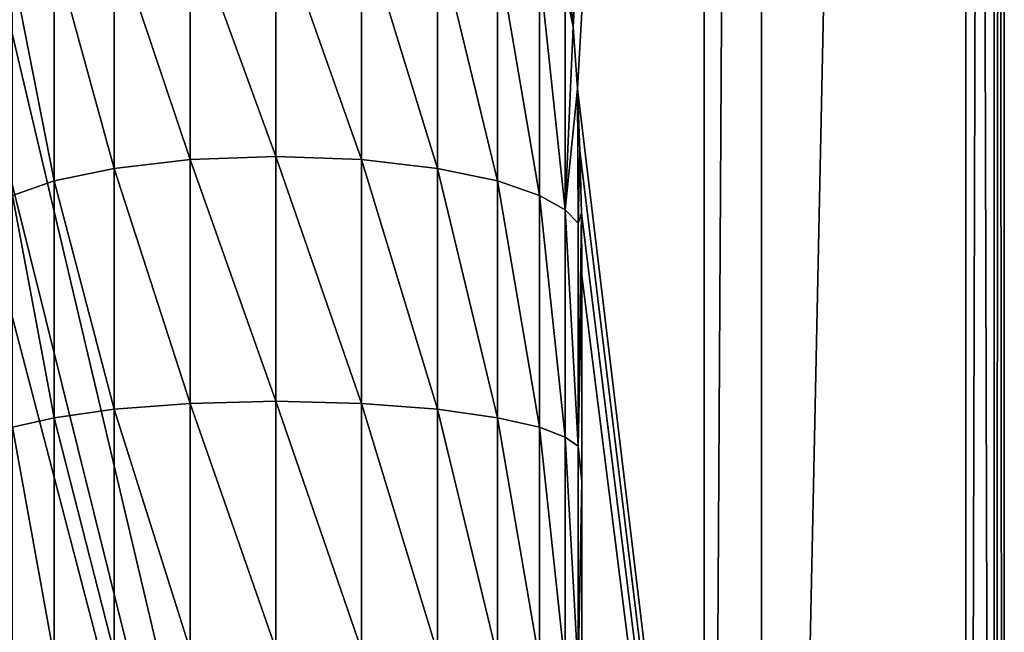
# Model space of a CAD drawing. Units: feet. Extents: x -4 to 16.4, y -14.1 to 4.
# Drawn here: x 15.4 to 16.4, y -4.2 to -3.6 of the extents above; entities that cross this region are included whole.
import ezdxf

# ---------------------------------------------------------------- set-up
doc = ezdxf.new("R2010")
doc.units = ezdxf.units.FT
doc.header["$MEASUREMENT"] = 0
doc.layers.get('0').update_dxf_attribs({"color": 255})
doc.layers.add('AFUWA-3-KTPL', color=19, linetype='Continuous')
doc.layers.add('AFUWA-P', color=2, linetype='Continuous')

# ---------------------------------------------------------------- blocks, each defined once
blk = doc.blocks.new('A$C341E609A')
at = {"linetype": 'Continuous', "lineweight": 0}
for p, q in [((6.0519, -3.4461), (6.0519, 6.5953)), ((6.0519, -3.4461), (6.0519, 6.5953)), ((6.111, -3.4461), (6.111, 6.5953)), ((6.111, 6.5953), (6.111, -3.4461)), ((6.3216, -3.8142), (6.3216, 6.5953)), ((6.3216, -3.8142), (6.3216, 6.5953)), ((6.3503, 6.5953), (6.3509, -3.8142)), ((6.361, -3.8142), (6.361, 6.5953)), ((6.361, 6.5953), (6.361, -3.8142))]:
    blk.add_line(p, q, dxfattribs=at)

msp = doc.modelspace()

# ---------------------------------------------------------------- linework, layer by layer
at = {"layer": 'AFUWA-3-KTPL'}
for points in [[(16.073, -6.6163, 14.4357), (16.073, 3.4251, 14.4357), (13.8082, 2.9853, 14.4357)], [(15.9383, -3.5886, 14.1995), (15.9322, -3.5248, 14.1995), (16.3426, 3.4251, 14.1995)], [(16.3426, 3.4251, 14.1995), (15.9425, -3.6525, 14.1995), (15.9383, -3.5886, 14.1995)], [(15.9425, -3.6525, 14.1995), (16.3426, 3.4251, 14.1995), (16.3426, -6.9844, 14.1995)], [(16.073, -6.6163, 14.4357), (16.132, 3.4251, 14.4357), (16.073, 3.4251, 14.4357)], [(16.132, -6.6163, 14.4357), (16.132, 3.4251, 14.4357), (16.073, -6.6163, 14.4357)], [(16.3426, -6.9844, 14.4357), (16.3426, 3.4251, 14.4357), (16.132, -6.6163, 14.4357)], [(16.3426, 3.4251, 14.4357), (16.132, 3.4251, 14.4357), (16.132, -6.6163, 14.4357)], [(16.3426, -6.9844, 14.1995), (16.3714, 3.4251, 14.2538), (16.3719, -6.9844, 14.2554)], [(16.3714, 3.4251, 14.2538), (16.3426, -6.9844, 14.1995), (16.3426, 3.4251, 14.1995)], [(16.3426, 3.4251, 14.4357), (16.3426, -6.9844, 14.4357), (16.3719, -6.9844, 14.3799)], [(16.3426, 3.4251, 14.4357), (16.3719, -6.9844, 14.3799), (16.3714, 3.4251, 14.3815)], [(16.3714, 3.4251, 14.2538), (16.382, 3.4251, 14.3176), (16.3719, -6.9844, 14.2554)], [(16.3714, 3.4251, 14.3815), (16.382, -6.9844, 14.3176), (16.382, 3.4251, 14.3176)], [(16.3719, -6.9844, 14.3799), (16.382, -6.9844, 14.3176), (16.3714, 3.4251, 14.3815)], [(16.382, 3.4251, 14.3176), (16.382, -6.9844, 14.3176), (16.3719, -6.9844, 14.2554)], [(11.9558, 2.9853, 14.4357), (1.1911, -6.6163, 14.4357), (16.073, -6.6163, 14.4357)], [(12.0725, 2.9612, 14.4357), (11.9558, 2.9853, 14.4357), (16.073, -6.6163, 14.4357)], [(13.8082, 2.9853, 14.4357), (13.6915, 2.9612, 14.4357), (16.073, -6.6163, 14.4357)], [(16.073, -6.6163, 14.4357), (12.1915, 2.9612, 14.4357), (12.0725, 2.9612, 14.4357)], [(12.1915, 2.9612, 14.4357), (16.073, -6.6163, 14.4357), (13.5725, 2.9612, 14.4357)], [(16.073, -6.6163, 14.4357), (13.6915, 2.9612, 14.4357), (13.5725, 2.9612, 14.4357)], [(13.3598, 1.94, 14.1995), (15.4343, -3.1567, 14.1995), (13.3598, -4.9088, 14.1995)], [(13.3598, -4.9088, 14.1995), (15.4343, -3.1567, 14.1995), (15.4058, -3.2141, 14.1995)], [(15.4058, -3.2141, 14.1995), (15.3832, -3.2741, 14.1995), (13.3598, -4.9088, 14.1995)], [(15.3832, -3.2741, 14.1995), (15.3652, -3.3356, 14.1995), (13.3598, -4.9088, 14.1995)], [(15.632, -3.4758, 13.9834), (15.632, -3.7222, 13.9059), (15.5438, -3.4801, 13.9952)], [(15.7202, -3.7254, 13.9181), (15.632, -3.7222, 13.9059), (15.632, -3.4758, 13.9834)], [(15.7202, -3.4801, 13.9952), (15.7202, -3.7254, 13.9181), (15.632, -3.4758, 13.9834)], [(15.5438, -3.4801, 13.9952), (15.5438, -3.7254, 13.9181), (15.4656, -3.4921, 14.0281)], [(15.632, -3.7222, 13.9059), (15.5438, -3.7254, 13.9181), (15.5438, -3.4801, 13.9952)], [(15.7984, -3.7344, 13.9518), (15.7202, -3.7254, 13.9181), (15.7202, -3.4801, 13.9952)], [(15.7984, -3.4921, 14.0281), (15.7984, -3.7344, 13.9518), (15.7202, -3.4801, 13.9952)], [(15.4656, -3.4921, 14.0281), (15.4656, -3.7344, 13.9518), (15.4039, -3.5092, 14.0753)], [(15.4656, -3.4921, 14.0281), (15.5438, -3.7254, 13.9181), (15.4656, -3.7344, 13.9518)], [(15.7984, -3.7344, 13.9518), (15.7984, -3.4921, 14.0281), (15.8601, -3.7474, 14.0003)], [(15.7984, -3.4921, 14.0281), (15.8601, -3.5092, 14.0753), (15.8601, -3.7474, 14.0003)], [(15.4039, -3.5092, 14.0753), (15.4039, -3.7474, 14.0003), (15.3607, -3.5288, 14.1291)], [(15.4039, -3.5092, 14.0753), (15.4656, -3.7344, 13.9518), (15.4039, -3.7474, 14.0003)], [(15.8601, -3.7474, 14.0003), (15.8601, -3.5092, 14.0753), (15.9034, -3.7622, 14.0557)], [(15.8601, -3.5092, 14.0753), (15.9034, -3.5288, 14.1291), (15.9034, -3.7622, 14.0557)], [(15.9383, -3.5886, 14.1995), (15.93, -3.5485, 14.1834), (15.9322, -3.5248, 14.1995)], [(15.3607, -3.5288, 14.1291), (15.4039, -3.7474, 14.0003), (15.3607, -3.7622, 14.0557)], [(15.9034, -3.7622, 14.0557), (15.9034, -3.5288, 14.1291), (15.93, -3.7771, 14.1115)], [(15.9034, -3.5288, 14.1291), (15.93, -3.5485, 14.1834), (15.93, -3.7771, 14.1115)], [(15.93, -3.5485, 14.1834), (15.9383, -3.5886, 14.1995), (15.93, -3.7771, 14.1115)], [(15.93, -3.7771, 14.1115), (15.9383, -3.5886, 14.1995), (15.9425, -3.6525, 14.1995)], [(15.9433, -3.791, 14.1636), (15.93, -3.7771, 14.1115), (15.9425, -3.6525, 14.1995)], [(15.9451, -3.7165, 14.1995), (15.9425, -3.6525, 14.1995), (16.3426, -6.9844, 14.1995)], [(15.9433, -3.791, 14.1636), (15.9425, -3.6525, 14.1995), (15.9451, -3.7165, 14.1995)], [(15.9451, -3.7165, 14.1995), (15.9466, -3.7806, 14.1995), (15.9433, -3.791, 14.1636)], [(15.9451, -3.7165, 14.1995), (16.3426, -6.9844, 14.1995), (15.9466, -3.7806, 14.1995)], [(15.4656, -3.7344, 13.9518), (15.5438, -3.7254, 13.9181), (15.5438, -3.9765, 13.8626)], [(15.632, -3.9743, 13.8502), (15.5438, -3.7254, 13.9181), (15.632, -3.7222, 13.9059)], [(15.5438, -3.7254, 13.9181), (15.632, -3.9743, 13.8502), (15.5438, -3.9765, 13.8626)], [(15.632, -3.7222, 13.9059), (15.7202, -3.7254, 13.9181), (15.7202, -3.9765, 13.8626)], [(15.632, -3.7222, 13.9059), (15.7202, -3.9765, 13.8626), (15.632, -3.9743, 13.8502)], [(15.7202, -3.7254, 13.9181), (15.7984, -3.7344, 13.9518), (15.7984, -3.9825, 13.897)], [(15.7202, -3.7254, 13.9181), (15.7984, -3.9825, 13.897), (15.7202, -3.9765, 13.8626)], [(15.4656, -3.9825, 13.897), (15.4039, -3.7474, 14.0003), (15.4656, -3.7344, 13.9518)], [(15.4656, -3.7344, 13.9518), (15.5438, -3.9765, 13.8626), (15.4656, -3.9825, 13.897)], [(15.8601, -3.7474, 14.0003), (15.8601, -3.9912, 13.9465), (15.7984, -3.7344, 13.9518)], [(15.7984, -3.7344, 13.9518), (15.8601, -3.9912, 13.9465), (15.7984, -3.9825, 13.897)], [(15.3607, -3.7622, 14.0557), (15.4039, -3.7474, 14.0003), (15.4039, -3.9912, 13.9465)], [(15.4039, -3.7474, 14.0003), (15.4656, -3.9825, 13.897), (15.4039, -3.9912, 13.9465)], [(15.9034, -4.0011, 14.0029), (15.8601, -3.7474, 14.0003), (15.9034, -3.7622, 14.0557)], [(15.8601, -3.7474, 14.0003), (15.9034, -4.0011, 14.0029), (15.8601, -3.9912, 13.9465)], [(15.3607, -3.7622, 14.0557), (15.4039, -3.9912, 13.9465), (15.3607, -4.0011, 14.0029)], [(15.93, -4.0111, 14.0598), (15.9034, -4.0011, 14.0029), (15.9034, -3.7622, 14.0557)], [(15.9034, -3.7622, 14.0557), (15.93, -3.7771, 14.1115), (15.93, -4.0111, 14.0598)], [(15.9433, -3.791, 14.1636), (15.9433, -4.0204, 14.113), (15.93, -3.7771, 14.1115)], [(15.93, -3.7771, 14.1115), (15.9433, -4.0204, 14.113), (15.93, -4.0111, 14.0598)], [(15.9466, -3.7806, 14.1995), (15.9433, -4.0204, 14.113), (15.9433, -3.791, 14.1636)], [(15.9466, -3.7806, 14.1995), (15.947, -3.8447, 14.1995), (15.9433, -4.0204, 14.113)], [(15.9466, -3.7806, 14.1995), (16.3426, -6.9844, 14.1995), (15.947, -3.8447, 14.1995)], [(15.9433, -4.0204, 14.113), (15.947, -3.8447, 14.1995), (15.947, -4.0566, 14.1557)], [(15.947, -6.9844, 14.1995), (15.947, -3.8447, 14.1995), (16.3426, -6.9844, 14.1995)], [(15.947, -6.9844, 14.1995), (15.947, -4.0566, 14.1557), (15.947, -3.8447, 14.1995)], [(15.632, -3.9743, 13.8502), (15.632, -4.2294, 13.8169), (15.5438, -3.9765, 13.8626)], [(15.632, -3.9743, 13.8502), (15.7202, -4.2304, 13.8294), (15.632, -4.2294, 13.8169)], [(15.7202, -3.9765, 13.8626), (15.7202, -4.2304, 13.8294), (15.632, -3.9743, 13.8502)], [(15.4656, -3.9825, 13.897), (15.4656, -4.2335, 13.8642), (15.4039, -3.9912, 13.9465)], [(15.5438, -3.9765, 13.8626), (15.5438, -4.2304, 13.8294), (15.4656, -3.9825, 13.897)], [(15.4656, -3.9825, 13.897), (15.5438, -4.2304, 13.8294), (15.4656, -4.2335, 13.8642)], [(15.5438, -3.9765, 13.8626), (15.632, -4.2294, 13.8169), (15.5438, -4.2304, 13.8294)], [(15.7202, -3.9765, 13.8626), (15.7984, -4.2335, 13.8642), (15.7202, -4.2304, 13.8294)], [(15.7984, -3.9825, 13.897), (15.7984, -4.2335, 13.8642), (15.7202, -3.9765, 13.8626)], [(15.8601, -4.2378, 13.9142), (15.7984, -4.2335, 13.8642), (15.7984, -3.9825, 13.897)], [(15.8601, -3.9912, 13.9465), (15.8601, -4.2378, 13.9142), (15.7984, -3.9825, 13.897)], [(15.4039, -3.9912, 13.9465), (15.4039, -4.2378, 13.9142), (15.3607, -4.0011, 14.0029)], [(15.4656, -4.2335, 13.8642), (15.4039, -4.2378, 13.9142), (15.4039, -3.9912, 13.9465)], [(15.8601, -3.9912, 13.9465), (15.9034, -4.2428, 13.9713), (15.8601, -4.2378, 13.9142)], [(15.9034, -4.0011, 14.0029), (15.9034, -4.2428, 13.9713), (15.8601, -3.9912, 13.9465)], [(15.3607, -4.2428, 13.9713), (15.3607, -4.0011, 14.0029), (15.4039, -4.2378, 13.9142)], [(15.9034, -4.0011, 14.0029), (15.93, -4.0111, 14.0598), (15.93, -4.2477, 14.0289)], [(15.9034, -4.0011, 14.0029), (15.93, -4.2477, 14.0289), (15.9034, -4.2428, 13.9713)], [(15.93, -4.0111, 14.0598), (15.9433, -4.2524, 14.0827), (15.93, -4.2477, 14.0289)], [(15.9433, -4.2524, 14.0827), (15.93, -4.0111, 14.0598), (15.9433, -4.0204, 14.113)], [(15.9433, -4.2524, 14.0827), (15.9433, -4.0204, 14.113), (15.947, -4.0566, 14.1557)], [(15.947, -4.0566, 14.1557), (15.947, -4.2706, 14.1295), (15.9433, -4.2524, 14.0827)], [(15.947, -6.9844, 14.1208), (15.947, -4.2706, 14.1295), (15.947, -4.0566, 14.1557)], [(15.947, -6.9844, 14.1995), (15.947, -6.9844, 14.1208), (15.947, -4.0566, 14.1557)]]:
    msp.add_3dface(points, dxfattribs=at)

# ---------------------------------------------------------------- block references
at = {"layer": 'AFUWA-P'}
msp.add_blockref('A$C341E609A', (10.0211, -3.1701), dxfattribs=at)

doc.saveas('drawing.dxf')
